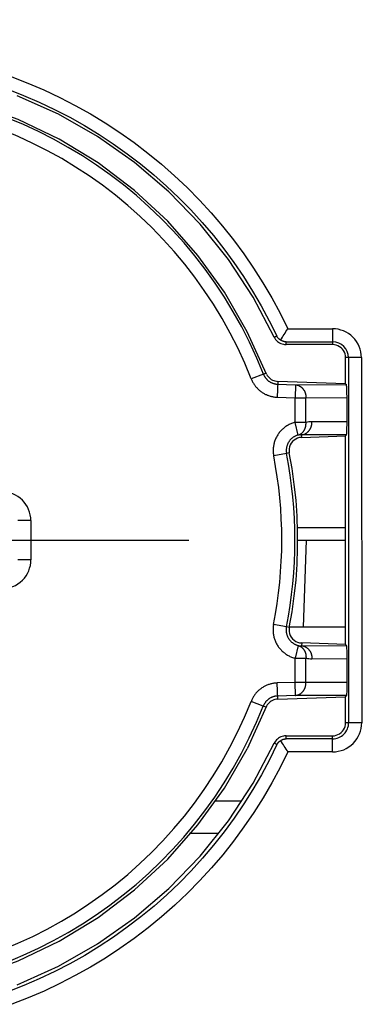
# Model space of a CAD drawing. Units: millimetres. Extents: x 0 to 1682, y 0 to 1188.
# Drawn here: x 799 to 807, y 339 to 362 of the extents above; entities that cross this region are included whole.
import ezdxf

# ---------------------------------------------------------------- set-up
doc = ezdxf.new("R2010")
doc.units = ezdxf.units.MM
doc.linetypes.add('YCENTER_1', pattern=[13, 10, -1, 1, -1])
doc.layers.add('YKK_13', color=4, linetype='Continuous', lineweight=30)

msp = doc.modelspace()

# ---------------------------------------------------------------- linework, layer by layer
at = {"layer": 'YKK_13'}
for p, q in [((804.962, 354.718), (805.02, 354.746)), ((805.274, 354.91), (806.304, 354.91)), ((806.304, 354.91), (806.304, 354.546)), ((805.234, 354.61), (806.304, 354.61)), ((805.234, 354.546), (805.234, 354.61)), ((806.304, 354.546), (805.234, 354.546)), ((806.668, 354.246), (806.604, 354.246)), ((806.604, 353.646), (806.604, 354.246)), ((806.968, 354.246), (806.668, 354.246)), ((806.668, 354.246), (806.674, 345.846)), ((806.968, 354.246), (806.974, 345.846)), ((804.715, 353.867), (804.436, 353.757)), ((804.775, 353.89), (804.715, 353.867)), ((805.044, 353.7), (805.031, 353.336)), ((805.041, 353.636), (805.454, 353.621)), ((806.604, 353.646), (805.044, 353.7)), ((805.454, 353.621), (805.443, 353.322)), ((805.454, 353.621), (806.623, 353.627)), ((806.604, 353.646), (806.623, 353.627)), ((805.031, 353.336), (805.443, 353.322)), ((805.443, 353.322), (805.693, 353.322)), ((805.443, 352.756), (805.443, 353.322)), ((805.693, 353.322), (806.636, 353.326)), ((805.693, 352.756), (805.693, 353.322)), ((806.636, 352.767), (806.636, 353.326)), ((805.693, 352.756), (805.443, 352.756)), ((805.516, 352.465), (805.443, 352.756)), ((806.636, 352.767), (805.831, 352.77)), ((806.623, 352.466), (805.592, 352.47)), ((805.594, 352.411), (805.592, 352.47)), ((806.604, 352.446), (806.623, 352.466)), ((805.594, 352.411), (806.604, 352.446)), ((806.604, 347.646), (806.604, 352.446)), ((805.246, 352.041), (804.951, 351.984)), ((805.31, 352.053), (805.246, 352.041)), ((799.371, 350.496), (799.071, 350.496)), ((799.371, 350.496), (799.371, 349.596)), ((805.482, 350.34), (806.604, 350.34)), ((805.482, 350.046), (806.604, 350.046)), ((805.637, 348.046), (805.707, 350.046)), ((799.371, 349.596), (799.071, 349.596)), ((805.243, 348.051), (804.949, 348.109)), ((805.31, 348.038), (805.243, 348.051)), ((806.604, 348.046), (805.31, 348.046)), ((805.515, 347.623), (805.443, 347.332)), ((805.594, 347.681), (805.592, 347.618)), ((805.592, 347.618), (806.627, 347.622)), ((806.604, 347.646), (805.594, 347.681)), ((806.604, 347.646), (806.627, 347.622)), ((805.443, 347.332), (805.693, 347.332)), ((805.443, 346.775), (805.443, 347.332)), ((805.693, 346.775), (805.693, 347.332)), ((805.831, 347.318), (806.64, 347.322)), ((806.64, 346.771), (806.64, 347.322)), ((805.443, 346.775), (805.031, 346.761)), ((805.044, 346.391), (805.031, 346.761)), ((805.693, 346.775), (805.443, 346.775)), ((805.454, 346.475), (805.443, 346.775)), ((806.64, 346.771), (805.693, 346.775)), ((805.454, 346.475), (805.041, 346.461)), ((805.044, 346.391), (806.604, 346.446)), ((806.627, 346.47), (805.454, 346.475)), ((806.604, 346.446), (806.627, 346.47)), ((806.604, 345.846), (806.604, 346.446)), ((804.71, 346.227), (804.431, 346.337)), ((804.775, 346.201), (804.71, 346.227)), ((806.674, 345.846), (806.604, 345.846)), ((806.974, 345.846), (806.674, 345.846)), ((805.234, 345.546), (806.304, 345.546)), ((805.234, 345.476), (805.234, 345.546)), ((806.304, 345.476), (805.234, 345.476)), ((806.304, 345.176), (806.304, 345.546)), ((805.026, 345.344), (804.962, 345.373)), ((806.304, 345.176), (805.278, 345.176)), ((804.219, 344.046), (803.6, 344.046)), ((803.663, 343.296), (803.017, 343.296))]:
    msp.add_line(p, q, dxfattribs=at)
at = {"layer": 'YKK_13', "linetype": 'YCENTER_1'}
msp.add_line((793.004, 350.046), (804.004, 350.046), dxfattribs=at)
at = {"layer": 'YKK_13'}
for points in [[(798.929, 360.708), (799.303, 360.563), (799.671, 360.404), (800.033, 360.233), (800.389, 360.049), (800.738, 359.853), (801.081, 359.645), (801.415, 359.425), (801.742, 359.193), (802.061, 358.95), (802.371, 358.696), (802.671, 358.432), (802.963, 358.157), (803.244, 357.871), (803.515, 357.576), (803.775, 357.271), (804.025, 356.957), (804.263, 356.634), (804.489, 356.303), (804.704, 355.965), (804.906, 355.62), (805.097, 355.268), (805.274, 354.91)], [(804.788, 353.862), (804.344, 354.843), (803.82, 355.749), (803.209, 356.598), (802.516, 357.382), (801.749, 358.093), (800.915, 358.724), (800.022, 359.269), (799.08, 359.723), (798.097, 360.08), (797.083, 360.338), (796.049, 360.494), (795.004, 360.546), (793.959, 360.494), (792.925, 360.338), (791.911, 360.08), (790.928, 359.723), (789.986, 359.269), (789.093, 358.724), (788.259, 358.093), (787.492, 357.382), (786.799, 356.598), (786.188, 355.749), (785.664, 354.843)], [(798.837, 360.422), (799.202, 360.28), (799.561, 360.125), (799.914, 359.957), (800.262, 359.777), (800.603, 359.585), (800.937, 359.381), (801.263, 359.165), (801.582, 358.938), (801.893, 358.701), (802.195, 358.452), (802.488, 358.193), (802.772, 357.924), (803.046, 357.644), (803.31, 357.355), (803.564, 357.057), (803.806, 356.749), (804.038, 356.433), (804.258, 356.109), (804.466, 355.778), (804.663, 355.44), (804.848, 355.096), (805.02, 354.746)], [(804.962, 354.718), (804.478, 355.636), (803.909, 356.503), (803.261, 357.313), (802.54, 358.059), (801.752, 358.733), (800.903, 359.33), (800.002, 359.845), (799.057, 360.272)], [(805.108, 354.649), (805.104, 354.651), (805.1, 354.654), (805.096, 354.656), (805.093, 354.659), (805.089, 354.662), (805.086, 354.664), (805.082, 354.667), (805.078, 354.67), (805.075, 354.673), (805.072, 354.676), (805.068, 354.679), (805.065, 354.683), (805.062, 354.686), (805.059, 354.689), (805.056, 354.693), (805.053, 354.696), (805.05, 354.7), (805.047, 354.703), (805.044, 354.707), (805.041, 354.711), (805.039, 354.714), (805.036, 354.718), (805.034, 354.722), (805.031, 354.726), (805.029, 354.73), (805.026, 354.734), (805.024, 354.738), (805.022, 354.742), (805.02, 354.746)], [(804.962, 354.718), (804.977, 354.691), (804.994, 354.666), (805.014, 354.642), (805.036, 354.62), (805.06, 354.601), (805.086, 354.585), (805.114, 354.571), (805.143, 354.56), (805.173, 354.552), (805.203, 354.547), (805.234, 354.546)], [(805.234, 354.61), (805.229, 354.61), (805.225, 354.61), (805.22, 354.61), (805.216, 354.611), (805.211, 354.611), (805.206, 354.612), (805.202, 354.613), (805.197, 354.613), (805.193, 354.614), (805.188, 354.615), (805.184, 354.616), (805.179, 354.617), (805.175, 354.619), (805.17, 354.62), (805.166, 354.621), (805.161, 354.623), (805.157, 354.624), (805.153, 354.626), (805.148, 354.627), (805.144, 354.629), (805.14, 354.631), (805.136, 354.633), (805.131, 354.635), (805.127, 354.637), (805.123, 354.639), (805.119, 354.641), (805.115, 354.644), (805.112, 354.646), (805.108, 354.649)], [(806.604, 354.246), (806.601, 354.289), (806.592, 354.33), (806.577, 354.37), (806.556, 354.408), (806.531, 354.442), (806.5, 354.473), (806.466, 354.498), (806.429, 354.519), (806.388, 354.534), (806.347, 354.543), (806.304, 354.546)], [(804.715, 353.867), (804.719, 353.858), (804.723, 353.848), (804.727, 353.839), (804.732, 353.83), (804.736, 353.822), (804.741, 353.813), (804.747, 353.804), (804.752, 353.796), (804.758, 353.788), (804.764, 353.779), (804.77, 353.771), (804.776, 353.764), (804.783, 353.756), (804.79, 353.748), (804.797, 353.741), (804.804, 353.734), (804.811, 353.727), (804.819, 353.72), (804.827, 353.714), (804.835, 353.708), (804.843, 353.702), (804.851, 353.696), (804.86, 353.691), (804.869, 353.685), (804.877, 353.68), (804.886, 353.676), (804.895, 353.671), (804.905, 353.667), (804.914, 353.663), (804.923, 353.659), (804.933, 353.656), (804.943, 353.653), (804.952, 353.65), (804.962, 353.647), (804.972, 353.645), (804.982, 353.643), (804.992, 353.641), (805.001, 353.639), (805.011, 353.638), (805.021, 353.637), (805.031, 353.636), (805.041, 353.636)], [(804.788, 353.862), (804.804, 353.834), (804.823, 353.809), (804.844, 353.786), (804.868, 353.765), (804.894, 353.746), (804.922, 353.731), (804.951, 353.718), (804.981, 353.709), (805.012, 353.703), (805.044, 353.7)], [(804.436, 353.757), (804.443, 353.74), (804.45, 353.724), (804.458, 353.707), (804.466, 353.691), (804.475, 353.675), (804.484, 353.659), (804.494, 353.643), (804.504, 353.628), (804.514, 353.613), (804.525, 353.598), (804.536, 353.584), (804.548, 353.569), (804.56, 353.555), (804.573, 353.542), (804.585, 353.528), (804.599, 353.516), (804.612, 353.503), (804.626, 353.491), (804.64, 353.479), (804.655, 353.468), (804.67, 353.457), (804.685, 353.447), (804.701, 353.437), (804.716, 353.427), (804.732, 353.418), (804.749, 353.409), (804.765, 353.401), (804.782, 353.394), (804.799, 353.386), (804.816, 353.38), (804.834, 353.373), (804.851, 353.367), (804.869, 353.362), (804.886, 353.357), (804.904, 353.353), (804.922, 353.349), (804.94, 353.346), (804.958, 353.343), (804.976, 353.34), (804.995, 353.338), (805.013, 353.337), (805.031, 353.336)], [(805.454, 353.621), (805.461, 353.621), (805.469, 353.62), (805.476, 353.619), (805.483, 353.618), (805.491, 353.616), (805.498, 353.614), (805.505, 353.612), (805.512, 353.609), (805.519, 353.607), (805.526, 353.604), (805.533, 353.6), (805.54, 353.597), (805.547, 353.593), (805.554, 353.59), (805.56, 353.585), (805.567, 353.581), (805.573, 353.577), (805.579, 353.572), (805.585, 353.567), (805.591, 353.562), (805.597, 353.557), (805.602, 353.552), (805.608, 353.546), (805.613, 353.541), (805.618, 353.535), (805.623, 353.529), (805.629, 353.522), (805.634, 353.515), (805.639, 353.508), (805.644, 353.501), (805.648, 353.494), (805.652, 353.486), (805.657, 353.479), (805.66, 353.471), (805.664, 353.463), (805.667, 353.455), (805.671, 353.447), (805.673, 353.439), (805.676, 353.431), (805.679, 353.423), (805.681, 353.414), (805.683, 353.406), (805.685, 353.398), (805.687, 353.389), (805.688, 353.381), (805.689, 353.373), (805.691, 353.364), (805.691, 353.356), (805.692, 353.347), (805.693, 353.339), (805.693, 353.33), (805.693, 353.322)], [(806.636, 353.326), (806.636, 353.367), (806.635, 353.408), (806.635, 353.447), (806.634, 353.484), (806.633, 353.518), (806.631, 353.548), (806.63, 353.574), (806.628, 353.595), (806.626, 353.611), (806.624, 353.622), (806.623, 353.627)], [(805.443, 352.756), (805.423, 352.751), (805.403, 352.745), (805.383, 352.738), (805.363, 352.731), (805.344, 352.723), (805.325, 352.714), (805.306, 352.705), (805.287, 352.696), (805.269, 352.685), (805.251, 352.674), (805.233, 352.663), (805.216, 352.651), (805.199, 352.638), (805.182, 352.625), (805.166, 352.611), (805.151, 352.597), (805.136, 352.583), (805.121, 352.568), (805.107, 352.552), (805.093, 352.536), (805.08, 352.52), (805.067, 352.503), (805.055, 352.486), (805.043, 352.468), (805.032, 352.45), (805.022, 352.432), (805.012, 352.413), (805.003, 352.395), (804.994, 352.375), (804.986, 352.356), (804.979, 352.336), (804.972, 352.316), (804.965, 352.296), (804.96, 352.276), (804.955, 352.256), (804.951, 352.235), (804.947, 352.214), (804.944, 352.193), (804.942, 352.172), (804.94, 352.151), (804.939, 352.13), (804.939, 352.109), (804.94, 352.088), (804.941, 352.067), (804.942, 352.046), (804.945, 352.025), (804.948, 352.004), (804.951, 351.984)], [(805.516, 352.465), (805.522, 352.467), (805.529, 352.469), (805.535, 352.472), (805.541, 352.474), (805.548, 352.477), (805.554, 352.48), (805.56, 352.483), (805.566, 352.487), (805.572, 352.49), (805.578, 352.494), (805.583, 352.498), (805.589, 352.502), (805.594, 352.507), (805.6, 352.511), (805.605, 352.516), (805.61, 352.521), (805.615, 352.526), (805.62, 352.531), (805.625, 352.536), (805.629, 352.541), (805.634, 352.547), (805.638, 352.552), (805.642, 352.558), (805.646, 352.564), (805.65, 352.57), (805.654, 352.577), (805.658, 352.584), (805.662, 352.591), (805.665, 352.598), (805.669, 352.606), (805.672, 352.613), (805.675, 352.621), (805.677, 352.629), (805.68, 352.636), (805.682, 352.644), (805.684, 352.652), (805.686, 352.66), (805.688, 352.668), (805.689, 352.676), (805.69, 352.684), (805.691, 352.692), (805.692, 352.7), (805.693, 352.708), (805.693, 352.716), (805.694, 352.724), (805.694, 352.732), (805.694, 352.74), (805.693, 352.748), (805.693, 352.756)], [(805.592, 352.47), (805.6, 352.471), (805.607, 352.472), (805.614, 352.473), (805.622, 352.474), (805.629, 352.476), (805.636, 352.478), (805.643, 352.48), (805.651, 352.483), (805.658, 352.485), (805.665, 352.488), (805.672, 352.492), (805.678, 352.495), (805.685, 352.499), (805.692, 352.502), (805.698, 352.506), (805.705, 352.511), (805.711, 352.515), (805.717, 352.52), (805.723, 352.525), (805.729, 352.53), (805.735, 352.535), (805.741, 352.54), (805.746, 352.546), (805.752, 352.551), (805.757, 352.557), (805.762, 352.563), (805.767, 352.57), (805.772, 352.576), (805.777, 352.584), (805.782, 352.591), (805.787, 352.598), (805.791, 352.606), (805.795, 352.613), (805.799, 352.621), (805.802, 352.629), (805.806, 352.637), (805.809, 352.645), (805.812, 352.653), (805.814, 352.661), (805.817, 352.669), (805.819, 352.677), (805.821, 352.686), (805.823, 352.694), (805.825, 352.703), (805.826, 352.711), (805.828, 352.719), (805.829, 352.728), (805.83, 352.736), (805.83, 352.745), (805.831, 352.753), (805.831, 352.762), (805.831, 352.77)], [(806.623, 352.466), (806.625, 352.471), (806.627, 352.481), (806.629, 352.497), (806.63, 352.518), (806.632, 352.544), (806.633, 352.574), (806.634, 352.608), (806.635, 352.645), (806.636, 352.684), (806.636, 352.725), (806.636, 352.767)], [(805.516, 352.465), (805.505, 352.462), (805.494, 352.459), (805.483, 352.455), (805.472, 352.451), (805.462, 352.447), (805.451, 352.442), (805.441, 352.437), (805.431, 352.432), (805.421, 352.426), (805.411, 352.42), (805.401, 352.414), (805.392, 352.407), (805.382, 352.4), (805.373, 352.393), (805.364, 352.386), (805.356, 352.378), (805.347, 352.37), (805.339, 352.362), (805.331, 352.353), (805.324, 352.344), (805.316, 352.335), (805.309, 352.326), (805.303, 352.317), (805.296, 352.307), (805.29, 352.297), (805.284, 352.287), (805.279, 352.276), (805.274, 352.266), (805.269, 352.255), (805.265, 352.245), (805.261, 352.234), (805.257, 352.223), (805.254, 352.212), (805.251, 352.2), (805.248, 352.189), (805.246, 352.178), (805.244, 352.166), (805.242, 352.155), (805.241, 352.143), (805.24, 352.132), (805.24, 352.12), (805.239, 352.109), (805.24, 352.097), (805.24, 352.086), (805.241, 352.075), (805.242, 352.063), (805.244, 352.052), (805.246, 352.041)], [(805.594, 352.411), (805.547, 352.405), (805.502, 352.393), (805.459, 352.373), (805.42, 352.347), (805.385, 352.315), (805.356, 352.278), (805.333, 352.237), (805.316, 352.193), (805.307, 352.147), (805.305, 352.1), (805.31, 352.053)], [(805.31, 348.038), (805.374, 348.4), (805.425, 348.764), (805.464, 349.129), (805.49, 349.495), (805.502, 349.862), (805.502, 350.229), (805.49, 350.596), (805.464, 350.963), (805.425, 351.328), (805.374, 351.692), (805.31, 352.053)], [(804.949, 348.109), (804.945, 348.088), (804.942, 348.067), (804.94, 348.046), (804.938, 348.025), (804.937, 348.004), (804.936, 347.983), (804.937, 347.962), (804.937, 347.94), (804.939, 347.919), (804.941, 347.898), (804.944, 347.877), (804.948, 347.856), (804.952, 347.836), (804.957, 347.815), (804.963, 347.795), (804.969, 347.774), (804.976, 347.754), (804.983, 347.735), (804.991, 347.715), (805, 347.696), (805.009, 347.677), (805.019, 347.658), (805.03, 347.64), (805.041, 347.622), (805.053, 347.604), (805.065, 347.587), (805.078, 347.57), (805.091, 347.553), (805.105, 347.537), (805.119, 347.522), (805.134, 347.507), (805.149, 347.492), (805.165, 347.478), (805.181, 347.464), (805.197, 347.451), (805.214, 347.438), (805.232, 347.426), (805.249, 347.414), (805.268, 347.403), (805.286, 347.393), (805.305, 347.383), (805.324, 347.374), (805.343, 347.365), (805.363, 347.357), (805.383, 347.35), (805.403, 347.343), (805.423, 347.337), (805.443, 347.332)], [(805.243, 348.051), (805.241, 348.04), (805.24, 348.029), (805.238, 348.017), (805.237, 348.006), (805.237, 347.994), (805.237, 347.983), (805.237, 347.971), (805.237, 347.96), (805.238, 347.948), (805.24, 347.937), (805.241, 347.925), (805.243, 347.913), (805.245, 347.902), (805.248, 347.891), (805.251, 347.879), (805.254, 347.868), (805.258, 347.857), (805.262, 347.846), (805.267, 347.835), (805.271, 347.824), (805.276, 347.814), (805.282, 347.803), (805.288, 347.793), (805.294, 347.783), (805.3, 347.773), (805.307, 347.764), (805.314, 347.754), (805.322, 347.745), (805.329, 347.736), (805.337, 347.728), (805.345, 347.719), (805.354, 347.711), (805.363, 347.703), (805.372, 347.696), (805.381, 347.689), (805.39, 347.682), (805.4, 347.675), (805.41, 347.668), (805.42, 347.662), (805.43, 347.657), (805.44, 347.651), (805.45, 347.646), (805.461, 347.641), (805.472, 347.637), (805.482, 347.633), (805.493, 347.629), (805.504, 347.626), (805.515, 347.623)], [(805.31, 348.038), (805.305, 347.991), (805.307, 347.944), (805.316, 347.898), (805.333, 347.854), (805.356, 347.813), (805.385, 347.776), (805.42, 347.745), (805.459, 347.719), (805.502, 347.699), (805.547, 347.686), (805.594, 347.681)], [(805.515, 347.623), (805.522, 347.621), (805.528, 347.619), (805.535, 347.617), (805.541, 347.614), (805.547, 347.611), (805.554, 347.608), (805.56, 347.605), (805.566, 347.602), (805.572, 347.598), (805.577, 347.594), (805.583, 347.59), (805.589, 347.586), (805.594, 347.582), (805.6, 347.577), (805.605, 347.573), (805.61, 347.568), (805.615, 347.563), (805.62, 347.558), (805.625, 347.553), (805.629, 347.547), (805.634, 347.542), (805.638, 347.536), (805.642, 347.531), (805.646, 347.525), (805.65, 347.519), (805.654, 347.512), (805.658, 347.505), (805.662, 347.497), (805.665, 347.49), (805.669, 347.483), (805.672, 347.475), (805.675, 347.468), (805.677, 347.46), (805.68, 347.452), (805.682, 347.444), (805.684, 347.436), (805.686, 347.428), (805.688, 347.42), (805.689, 347.413), (805.69, 347.404), (805.691, 347.396), (805.692, 347.388), (805.693, 347.38), (805.693, 347.372), (805.694, 347.364), (805.694, 347.356), (805.694, 347.348), (805.693, 347.34), (805.693, 347.332)], [(805.592, 347.618), (805.599, 347.617), (805.607, 347.617), (805.614, 347.615), (805.622, 347.614), (805.629, 347.612), (805.636, 347.61), (805.643, 347.608), (805.65, 347.606), (805.658, 347.603), (805.665, 347.6), (805.671, 347.597), (805.678, 347.593), (805.685, 347.59), (805.692, 347.586), (805.698, 347.582), (805.705, 347.578), (805.711, 347.573), (805.717, 347.569), (805.723, 347.564), (805.729, 347.559), (805.735, 347.554), (805.741, 347.548), (805.746, 347.543), (805.751, 347.537), (805.757, 347.532), (805.762, 347.526), (805.767, 347.519), (805.772, 347.512), (805.777, 347.505), (805.782, 347.498), (805.786, 347.49), (805.791, 347.483), (805.795, 347.475), (805.799, 347.467), (805.802, 347.46), (805.806, 347.452), (805.809, 347.444), (805.812, 347.436), (805.814, 347.427), (805.817, 347.419), (805.819, 347.411), (805.821, 347.403), (805.823, 347.394), (805.825, 347.386), (805.826, 347.377), (805.828, 347.369), (805.829, 347.361), (805.83, 347.352), (805.83, 347.344), (805.831, 347.335), (805.831, 347.327), (805.831, 347.318)], [(806.64, 347.322), (806.64, 347.363), (806.639, 347.404), (806.639, 347.443), (806.638, 347.48), (806.636, 347.514), (806.635, 347.544), (806.634, 347.57), (806.632, 347.591), (806.63, 347.607), (806.628, 347.618), (806.627, 347.622)], [(805.031, 346.761), (805.012, 346.76), (804.994, 346.758), (804.976, 346.756), (804.958, 346.754), (804.939, 346.751), (804.921, 346.748), (804.903, 346.744), (804.885, 346.739), (804.867, 346.734), (804.85, 346.729), (804.832, 346.723), (804.815, 346.717), (804.797, 346.71), (804.78, 346.703), (804.763, 346.695), (804.747, 346.687), (804.73, 346.678), (804.714, 346.669), (804.698, 346.659), (804.682, 346.649), (804.667, 346.639), (804.652, 346.628), (804.637, 346.617), (804.623, 346.605), (804.609, 346.593), (804.595, 346.58), (804.582, 346.567), (804.569, 346.554), (804.557, 346.54), (804.544, 346.526), (804.533, 346.512), (804.521, 346.497), (804.51, 346.482), (804.5, 346.467), (804.489, 346.451), (804.48, 346.436), (804.471, 346.42), (804.462, 346.403), (804.453, 346.387), (804.445, 346.371), (804.438, 346.354), (804.431, 346.337)], [(805.454, 346.475), (805.461, 346.476), (805.469, 346.477), (805.476, 346.478), (805.483, 346.479), (805.491, 346.481), (805.498, 346.483), (805.505, 346.485), (805.512, 346.487), (805.519, 346.49), (805.526, 346.493), (805.533, 346.496), (805.54, 346.5), (805.547, 346.503), (805.554, 346.507), (805.56, 346.511), (805.567, 346.515), (805.573, 346.52), (805.579, 346.525), (805.585, 346.529), (805.591, 346.534), (805.597, 346.539), (805.602, 346.545), (805.608, 346.55), (805.613, 346.556), (805.618, 346.562), (805.623, 346.567), (805.629, 346.574), (805.634, 346.581), (805.639, 346.588), (805.644, 346.596), (805.648, 346.603), (805.652, 346.61), (805.657, 346.618), (805.66, 346.626), (805.664, 346.634), (805.667, 346.641), (805.671, 346.649), (805.673, 346.658), (805.676, 346.666), (805.679, 346.674), (805.681, 346.682), (805.683, 346.69), (805.685, 346.699), (805.687, 346.707), (805.688, 346.716), (805.689, 346.724), (805.691, 346.733), (805.691, 346.741), (805.692, 346.75), (805.693, 346.758), (805.693, 346.766), (805.693, 346.775)], [(806.627, 346.47), (806.629, 346.475), (806.631, 346.485), (806.633, 346.501), (806.634, 346.522), (806.636, 346.548), (806.637, 346.579), (806.638, 346.612), (806.639, 346.649), (806.64, 346.688), (806.64, 346.729), (806.64, 346.771)], [(805.044, 346.391), (805.012, 346.389), (804.981, 346.382), (804.951, 346.373), (804.922, 346.361), (804.894, 346.345), (804.868, 346.327), (804.844, 346.306), (804.823, 346.283), (804.804, 346.257), (804.788, 346.23), (804.344, 345.248)], [(805.041, 346.461), (805.031, 346.46), (805.021, 346.46), (805.011, 346.458), (805.001, 346.457), (804.991, 346.456), (804.981, 346.454), (804.971, 346.452), (804.961, 346.449), (804.951, 346.447), (804.941, 346.444), (804.931, 346.44), (804.922, 346.437), (804.912, 346.433), (804.903, 346.429), (804.893, 346.425), (804.884, 346.42), (804.875, 346.416), (804.866, 346.411), (804.857, 346.405), (804.849, 346.4), (804.84, 346.394), (804.832, 346.388), (804.824, 346.382), (804.816, 346.375), (804.808, 346.368), (804.801, 346.361), (804.793, 346.354), (804.786, 346.347), (804.779, 346.339), (804.772, 346.332), (804.766, 346.324), (804.76, 346.315), (804.754, 346.307), (804.748, 346.299), (804.742, 346.29), (804.737, 346.282), (804.732, 346.273), (804.727, 346.264), (804.722, 346.255), (804.718, 346.246), (804.714, 346.236), (804.71, 346.227)], [(785.22, 346.23), (785.664, 345.248), (786.188, 344.343), (786.799, 343.494), (787.492, 342.71), (788.259, 341.999), (789.093, 341.368), (789.986, 340.823), (790.928, 340.369), (791.911, 340.012), (792.925, 339.754), (793.959, 339.598), (795.004, 339.546), (796.049, 339.598), (797.083, 339.754), (798.097, 340.012), (799.08, 340.369), (800.022, 340.823), (800.915, 341.368), (801.749, 341.999), (802.516, 342.71), (803.209, 343.494), (803.82, 344.343), (804.344, 345.248)], [(806.304, 345.546), (806.347, 345.549), (806.388, 345.558), (806.429, 345.573), (806.466, 345.593), (806.5, 345.619), (806.531, 345.649), (806.556, 345.684), (806.577, 345.721), (806.592, 345.761), (806.601, 345.803), (806.604, 345.846)], [(805.234, 345.546), (805.203, 345.544), (805.173, 345.54), (805.143, 345.532), (805.114, 345.521), (805.086, 345.507), (805.06, 345.49), (805.036, 345.471), (805.014, 345.45), (804.994, 345.426), (804.977, 345.4), (804.962, 345.373)], [(805.026, 345.344), (805.028, 345.347), (805.03, 345.351), (805.032, 345.355), (805.034, 345.359), (805.037, 345.363), (805.039, 345.366), (805.041, 345.37), (805.044, 345.374), (805.047, 345.378), (805.049, 345.381), (805.052, 345.385), (805.055, 345.388), (805.058, 345.392), (805.061, 345.395), (805.064, 345.398), (805.067, 345.402), (805.07, 345.405), (805.073, 345.408), (805.076, 345.411), (805.079, 345.414), (805.083, 345.417), (805.086, 345.42), (805.09, 345.423), (805.093, 345.425), (805.097, 345.428), (805.1, 345.431), (805.104, 345.433), (805.107, 345.435), (805.111, 345.438)], [(805.111, 345.438), (805.115, 345.44), (805.119, 345.443), (805.122, 345.445), (805.126, 345.447), (805.13, 345.449), (805.134, 345.451), (805.138, 345.453), (805.142, 345.455), (805.146, 345.457), (805.151, 345.459), (805.155, 345.46), (805.159, 345.462), (805.163, 345.463), (805.168, 345.465), (805.172, 345.466), (805.176, 345.467), (805.181, 345.468), (805.185, 345.469), (805.189, 345.47), (805.194, 345.471), (805.198, 345.472), (805.203, 345.473), (805.207, 345.474), (805.212, 345.474), (805.216, 345.475), (805.221, 345.475), (805.225, 345.475), (805.229, 345.476), (805.234, 345.476)], [(805.026, 345.344), (804.854, 344.993), (804.669, 344.647), (804.473, 344.309), (804.264, 343.977), (804.044, 343.652), (803.813, 343.335), (803.57, 343.027), (803.316, 342.728), (803.052, 342.438), (802.778, 342.159), (802.494, 341.889), (802.201, 341.629), (801.898, 341.38), (801.587, 341.142), (801.268, 340.915), (800.941, 340.699), (800.607, 340.494), (800.266, 340.302), (799.918, 340.121), (799.564, 339.953), (799.205, 339.798), (798.84, 339.655)], [(799.057, 339.82), (800.002, 340.247), (800.903, 340.761), (801.752, 341.358), (802.54, 342.033), (803.261, 342.778), (803.909, 343.588), (804.478, 344.456), (804.962, 345.373)], [(805.278, 345.176), (805.101, 344.817), (804.911, 344.465), (804.708, 344.119), (804.494, 343.78), (804.267, 343.448), (804.029, 343.125), (803.78, 342.81), (803.52, 342.505), (803.248, 342.209), (802.967, 341.924), (802.676, 341.648), (802.375, 341.383), (802.064, 341.129), (801.746, 340.886), (801.418, 340.654), (801.083, 340.434), (800.741, 340.225), (800.391, 340.029), (800.035, 339.845), (799.673, 339.673), (799.305, 339.514), (798.931, 339.369)]]:
    msp.add_lwpolyline(points, dxfattribs=at)
for centre, radius, start, end in [((804.519, 354.563), 15.5, 2.0001, 89.9999), ((804.519, 354.546), 15, 2, 90), ((795.004, 350.053), 10.433, 21.441, 158.559), ((795.004, 350.053), 10.133, 21.441, 158.559), ((769.299, 377.663), 42.567, 327.2712, 327.6876), ((806.304, 354.246), 0.664, 0.0134, 90.026), ((806.304, 354.246), 0.364, 0.0395, 90), ((805.828, 352.102), 0.668, 89.7446, 101.6795), ((805.579, 352.101), 0.369, 87.9206, 99.85), ((795.031, 350.053), 10.407, 348.9107, 11.0122), ((795.031, 350.053), 10.107, 348.9099, 11.013), ((798.704, 350.496), 0.666, 0.0137, 90.0257), ((798.704, 349.595), 0.667, 269.9743, 0.0651), ((805.579, 347.99), 0.372, 260.1955, 272.0627), ((805.828, 347.99), 0.671, 258.3804, 270.2528), ((795.004, 350.053), 10.433, 201.5141, 338.4859), ((795.004, 350.053), 10.133, 201.5141, 338.4859), ((806.304, 345.845), 0.669, 269.9746, 0.0648), ((806.304, 345.846), 0.37, 270, 0.0395), ((768.993, 322.202), 42.947, 32.3399, 32.7544)]:
    msp.add_arc(centre, radius, start, end, dxfattribs=at)

doc.saveas('drawing.dxf')
